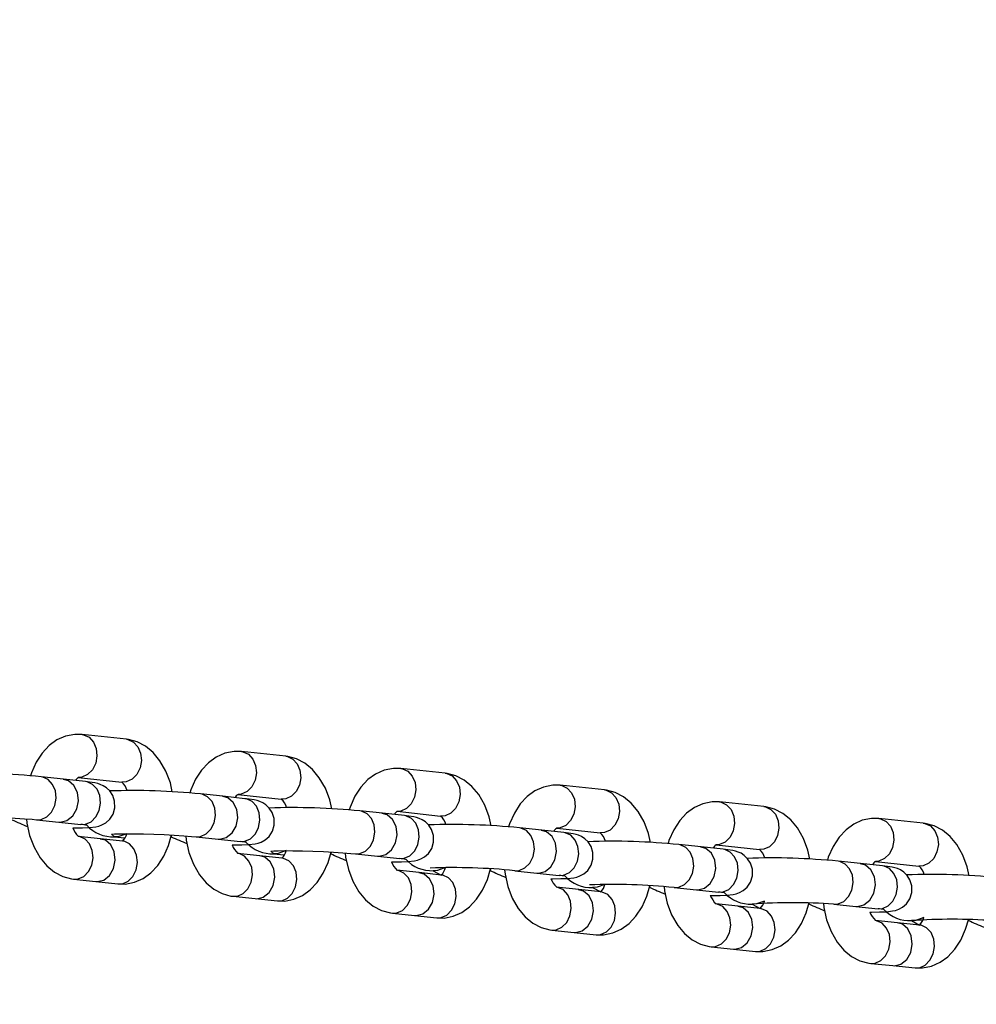
# Model space of a CAD drawing. Units: millimetres. Extents: x 1475 to 12480, y -3849 to 13344.
# Drawn here: x 8523 to 8656, y 6001 to 6138 of the extents above; entities that cross this region are included whole.
import ezdxf

# ---------------------------------------------------------------- set-up
doc = ezdxf.new("R2010")
doc.units = ezdxf.units.MM
doc.header["$LTSCALE"] = 100
doc.header["$PDSIZE"] = -1
doc.linetypes.add('SLD-Сплошная', pattern=[0])
doc.layers.add('ПРИМЕЧАНИЯ', color=7, linetype='SLD-Сплошная')
doc.styles.add('SLDTEXTSTYLE3', font='isocpeui.ttf')
doc.dimstyles.new('SLDDIMSTYLE0', dxfattribs={"dimtxt": 300, "dimasz": 300, "dimexe": 0, "dimexo": 0.0625, "dimgap": 75, "dimtad": 2, "dimdec": 0, "dimrnd": 1e-09, "dimzin": 12, "dimdsep": 46, "dimtxsty": 'SLDTEXTSTYLE3', "dimsah": 1, "dimcen": 0.09, "dimadec": 0, "dimazin": 3, "dimtfac": 1, "dimtdec": 3, "dimtofl": 0, "dimtmove": 0, "dimatfit": 3, "dimfxl": 1, "dimfrac": 2, "dimtolj": 1, "dimtzin": 12, "dimarcsym": 0})

# ---------------------------------------------------------------- blocks, each defined once
blk = doc.blocks.new('_D')
at = {"layer": 'Defpoints', "color": 0, "transparency": 16777216}
for p in [(6933, 13344.41), (6933, -368.31), (12429.53, -368.31)]:
    blk.add_point(p, dxfattribs=at)
at = {"layer": 'ПРИМЕЧАНИЯ', "color": 0, "lineweight": -2, "transparency": 16777216}
for p, q in [((6933.06, 13344.41), (12429.53, 13344.41)), ((12429.53, 13044.41), (12429.53, -68.31)), ((6933.06, -368.31), (12429.53, -368.31))]:
    blk.add_line(p, q, dxfattribs=at)
at = {"layer": 'ПРИМЕЧАНИЯ', "color": 0, "transparency": 16777216}
for points in [[(12379.53, 13044.41), (12479.53, 13044.41), (12429.53, 13344.41)], [(12379.53, -68.31), (12479.53, -68.31), (12429.53, -368.31)]]:
    blk.add_solid(points, dxfattribs=at)
at = {"layer": 'ПРИМЕЧАНИЯ', "color": 0, "transparency": 16777216, "insert": (12050.66, 6425.2), "char_height": 300, "attachment_point": 2, "rotation": 90, "style": 'SLDTEXTSTYLE3'}
blk.add_mtext('\\A1;13713', dxfattribs=at)
blk = doc.blocks.new('_D_2')
at = {"layer": 'Defpoints', "color": 0, "transparency": 16777216}
for p in [(6917, 11344.41), (6917, 1631.69), (11619.15, 1631.69)]:
    blk.add_point(p, dxfattribs=at)
at = {"layer": 'ПРИМЕЧАНИЯ', "color": 0, "lineweight": -2, "transparency": 16777216}
for p, q in [((6917.06, 11344.41), (11619.15, 11344.41)), ((11619.15, 11044.41), (11619.15, 1931.69)), ((6917.06, 1631.69), (11619.15, 1631.69))]:
    blk.add_line(p, q, dxfattribs=at)
at = {"layer": 'ПРИМЕЧАНИЯ', "color": 0, "transparency": 16777216}
for points in [[(11569.15, 11044.41), (11669.15, 11044.41), (11619.15, 11344.41)], [(11569.15, 1931.69), (11669.15, 1931.69), (11619.15, 1631.69)]]:
    blk.add_solid(points, dxfattribs=at)
at = {"layer": 'ПРИМЕЧАНИЯ', "color": 0, "transparency": 16777216, "insert": (11240.29, 6168.51), "char_height": 300, "attachment_point": 2, "rotation": 90, "style": 'SLDTEXTSTYLE3'}
blk.add_mtext('\\A1;9713', dxfattribs=at)

msp = doc.modelspace()

# ---------------------------------------------------------------- linework, layer by layer
at = {"linetype": 'SLD-Сплошная', "lineweight": 25}
for p, q in [((8538.17, 6037.75), (8531.99, 6038.41)), ((8560.33, 6035.39), (8554.16, 6036.04)), ((8582.5, 6033.04), (8576.33, 6033.69)), ((8529.43, 6032.18), (8526.31, 6032.52)), ((8532.48, 6031.85), (8529.43, 6032.18)), ((8531.47, 6032.44), (8537.53, 6031.79)), ((8604.67, 6030.7), (8598.5, 6031.35)), ((8551.6, 6029.81), (8548.48, 6030.14)), ((8554.66, 6029.48), (8551.6, 6029.81)), ((8553.67, 6030.08), (8559.7, 6029.42)), ((8626.84, 6028.38), (8620.67, 6029.02)), ((8573.78, 6027.45), (8570.65, 6027.78)), ((8576.83, 6027.12), (8573.78, 6027.45)), ((8575.85, 6027.73), (8581.87, 6027.07)), ((8649.02, 6026.08), (8642.84, 6026.72)), ((8525.67, 6026.55), (8528.76, 6026.22)), ((8528.76, 6026.22), (8531.84, 6025.89)), ((8595.95, 6025.1), (8592.83, 6025.43)), ((8598.02, 6025.38), (8604.05, 6024.73)), ((8534.57, 6023.91), (8531.45, 6024.24)), ((8537.62, 6023.58), (8534.57, 6023.91)), ((8536.49, 6024.18), (8537.88, 6024.03)), ((8544.45, 6024.43), (8544.41, 6024.18)), ((8547.85, 6024.18), (8550.93, 6023.85)), ((8599, 6024.78), (8595.95, 6025.1)), ((8550.93, 6023.85), (8554.02, 6023.52)), ((8618.12, 6022.77), (8615, 6023.1)), ((8621.17, 6022.45), (8618.12, 6022.77)), ((8620.2, 6023.06), (8626.22, 6022.41)), ((8556.74, 6021.54), (8553.62, 6021.87)), ((8559.79, 6021.22), (8556.74, 6021.54)), ((8558.67, 6021.81), (8560.06, 6021.66)), ((8566.63, 6022.06), (8566.59, 6021.82)), ((8570.02, 6021.81), (8573.11, 6021.48)), ((8573.11, 6021.48), (8576.19, 6021.16)), ((8640.29, 6020.46), (8637.17, 6020.78)), ((8643.34, 6020.14), (8640.29, 6020.46)), ((8642.37, 6020.75), (8648.4, 6020.11)), ((8578.91, 6019.19), (8575.79, 6019.52)), ((8581.96, 6018.86), (8578.91, 6019.19)), ((8580.84, 6019.46), (8581.96, 6018.86)), ((8588.8, 6019.71), (8588.76, 6019.48)), ((8592.2, 6019.46), (8595.28, 6019.14)), ((8595.28, 6019.14), (8598.37, 6018.81)), ((8530.81, 6018.28), (8533.89, 6017.95)), ((8533.89, 6017.95), (8536.98, 6017.62)), ((8601.09, 6016.85), (8597.97, 6017.17)), ((8603.02, 6017.13), (8604.14, 6016.53)), ((8610.98, 6017.38), (8610.94, 6017.15)), ((8614.37, 6017.13), (8617.46, 6016.81)), ((8552.98, 6015.91), (8556.07, 6015.58)), ((8604.14, 6016.53), (8601.09, 6016.85)), ((8617.46, 6016.81), (8620.54, 6016.48)), ((8556.07, 6015.58), (8559.16, 6015.25)), ((8623.26, 6014.52), (8620.14, 6014.85)), ((8626.31, 6014.21), (8623.26, 6014.52)), ((8625.19, 6014.81), (8626.31, 6014.21)), ((8633.15, 6015.06), (8633.11, 6014.84)), ((8636.55, 6014.81), (8639.64, 6014.49)), ((8639.64, 6014.49), (8642.72, 6014.17)), ((8575.16, 6013.55), (8578.25, 6013.22)), ((8578.25, 6013.22), (8581.33, 6012.9)), ((8645.44, 6012.22), (8642.31, 6012.54)), ((8648.49, 6011.9), (8645.44, 6012.22)), ((8647.37, 6012.52), (8648.49, 6011.9)), ((8655.33, 6012.76), (8655.29, 6012.55)), ((8597.34, 6011.21), (8600.43, 6010.88)), ((8600.43, 6010.88), (8603.51, 6010.56)), ((8619.52, 6008.88), (8622.6, 6008.56)), ((8622.6, 6008.56), (8625.69, 6008.24)), ((8641.7, 6006.57), (8644.78, 6006.26)), ((8644.78, 6006.26), (8647.87, 6005.94))]:
    msp.add_line(p, q, dxfattribs=at)
at = {"linetype": 'SLD-Сплошная', "lineweight": 25, "flags": 128}
for points in [[(8531.99, 6038.41), (8530.97, 6038.43), (8529.68, 6038.18), (8528.49, 6037.65), (8527.41, 6036.86), (8526.45, 6035.83), (8525.61, 6034.56), (8524.94, 6033.06), (8524.82, 6032.65)], [(8531.99, 6038.41), (8532.2, 6038.38), (8532.97, 6038.02), (8533.59, 6037.35), (8533.97, 6036.45), (8534.07, 6035.43), (8533.89, 6034.41), (8533.44, 6033.51), (8532.77, 6032.84), (8531.98, 6032.48), (8531.47, 6032.44)], [(8538.17, 6037.75), (8538.38, 6037.72), (8539.15, 6037.36), (8539.76, 6036.69), (8540.14, 6035.79), (8540.25, 6034.77), (8540.06, 6033.75), (8539.61, 6032.85), (8538.95, 6032.18), (8538.15, 6031.82), (8537.53, 6031.79)], [(8544.55, 6030.43), (8544.28, 6031.67), (8543.67, 6033.29), (8542.83, 6034.76), (8541.88, 6035.9), (8540.82, 6036.78), (8539.66, 6037.38), (8538.44, 6037.72), (8538.17, 6037.75)], [(8554.16, 6036.04), (8553.14, 6036.06), (8551.85, 6035.8), (8550.66, 6035.27), (8549.58, 6034.49), (8548.62, 6033.46), (8547.78, 6032.18), (8547.11, 6030.69), (8546.99, 6030.27)], [(8554.16, 6036.04), (8554.37, 6036.01), (8555.14, 6035.65), (8555.76, 6034.98), (8556.14, 6034.08), (8556.24, 6033.06), (8556.06, 6032.04), (8555.61, 6031.14), (8554.94, 6030.47), (8554.15, 6030.11), (8553.7, 6030.07)], [(8560.33, 6035.39), (8560.55, 6035.35), (8561.32, 6035), (8561.93, 6034.33), (8562.31, 6033.43), (8562.42, 6032.4), (8562.23, 6031.38), (8561.78, 6030.48), (8561.12, 6029.81), (8560.32, 6029.46), (8559.7, 6029.42)], [(8566.73, 6028.06), (8566.45, 6029.3), (8565.84, 6030.93), (8565, 6032.4), (8564.05, 6033.53), (8562.99, 6034.41), (8561.83, 6035.02), (8560.61, 6035.35), (8560.33, 6035.39)], [(8576.33, 6033.69), (8575.31, 6033.7), (8574.02, 6033.45), (8572.83, 6032.91), (8571.75, 6032.13), (8570.79, 6031.1), (8569.95, 6029.82), (8569.28, 6028.32), (8569.16, 6027.91)], [(8576.33, 6033.69), (8576.55, 6033.65), (8577.31, 6033.3), (8577.93, 6032.63), (8578.31, 6031.73), (8578.42, 6030.7), (8578.23, 6029.68), (8577.78, 6028.78), (8577.12, 6028.11), (8576.32, 6027.76), (8575.87, 6027.71)], [(8525.67, 6026.55), (8526.29, 6026.59), (8527.09, 6026.94), (8527.75, 6027.61), (8528.21, 6028.51), (8528.39, 6029.54), (8528.29, 6030.56), (8527.9, 6031.46), (8527.29, 6032.13), (8526.52, 6032.48), (8526.31, 6032.52)], [(8528.76, 6026.22), (8528.96, 6026.21), (8529.89, 6026.44), (8530.69, 6027.09), (8531.25, 6028.06), (8531.48, 6029.2), (8531.34, 6030.35), (8530.86, 6031.32), (8530.1, 6031.97), (8529.39, 6032.15)], [(8582.5, 6033.04), (8582.72, 6033), (8583.49, 6032.64), (8584.1, 6031.98), (8584.48, 6031.08), (8584.59, 6030.05), (8584.4, 6029.03), (8583.95, 6028.13), (8583.29, 6027.46), (8582.49, 6027.1), (8581.87, 6027.07)], [(8588.9, 6025.71), (8588.62, 6026.96), (8588.01, 6028.58), (8587.17, 6030.05), (8586.22, 6031.19), (8585.16, 6032.06), (8584, 6032.67), (8582.78, 6033), (8582.5, 6033.04)], [(8530.69, 6025.42), (8530.93, 6025.41), (8532.07, 6025.43), (8533.02, 6025.47), (8533.91, 6025.57), (8534.31, 6025.66), (8534.76, 6025.82), (8535.29, 6026.12), (8535.84, 6026.61), (8536.3, 6027.32), (8536.55, 6028.2), (8536.53, 6029.13), (8536.26, 6029.94), (8535.86, 6030.56), (8535.39, 6031), (8534.94, 6031.29), (8534.53, 6031.47), (8534.18, 6031.58), (8533.77, 6031.68), (8533.02, 6031.79), (8532.48, 6031.85)], [(8531.84, 6025.89), (8532.47, 6025.92), (8533.26, 6026.28), (8533.93, 6026.95), (8534.38, 6027.85), (8534.56, 6028.87), (8534.46, 6029.9), (8534.08, 6030.8), (8533.46, 6031.46), (8532.69, 6031.82), (8532.48, 6031.85)], [(8598.5, 6031.35), (8597.48, 6031.36), (8596.19, 6031.1), (8595, 6030.57), (8593.92, 6029.79), (8592.96, 6028.75), (8592.13, 6027.48), (8591.45, 6025.98), (8591.33, 6025.56)], [(8598.5, 6031.35), (8598.72, 6031.31), (8599.49, 6030.96), (8600.1, 6030.29), (8600.48, 6029.39), (8600.59, 6028.36), (8600.4, 6027.34), (8599.95, 6026.44), (8599.29, 6025.77), (8598.49, 6025.41), (8598.05, 6025.37)], [(8547.85, 6024.18), (8548.47, 6024.21), (8549.26, 6024.57), (8549.93, 6025.23), (8550.38, 6026.14), (8550.56, 6027.16), (8550.46, 6028.18), (8550.08, 6029.08), (8549.46, 6029.75), (8548.69, 6030.11), (8548.48, 6030.14)], [(8550.93, 6023.85), (8551.13, 6023.83), (8552.06, 6024.06), (8552.87, 6024.71), (8553.42, 6025.68), (8553.65, 6026.83), (8553.51, 6027.97), (8553.03, 6028.95), (8552.28, 6029.59), (8551.56, 6029.77)], [(8552.87, 6023.05), (8553.11, 6023.04), (8554.24, 6023.06), (8555.19, 6023.1), (8556.08, 6023.19), (8556.48, 6023.28), (8556.93, 6023.45), (8557.46, 6023.74), (8558, 6024.23), (8558.47, 6024.94), (8558.73, 6025.81), (8558.71, 6026.74), (8558.44, 6027.56), (8558.04, 6028.18), (8557.57, 6028.62), (8557.12, 6028.92), (8556.71, 6029.1), (8556.36, 6029.21), (8555.95, 6029.3), (8555.22, 6029.42), (8554.66, 6029.48)], [(8554.02, 6023.52), (8554.64, 6023.55), (8555.44, 6023.91), (8556.1, 6024.57), (8556.55, 6025.47), (8556.74, 6026.5), (8556.63, 6027.52), (8556.25, 6028.42), (8555.64, 6029.09), (8554.87, 6029.45), (8554.66, 6029.48)], [(8604.67, 6030.7), (8604.89, 6030.66), (8605.66, 6030.31), (8606.27, 6029.64), (8606.65, 6028.74), (8606.76, 6027.72), (8606.58, 6026.69), (8606.13, 6025.79), (8605.46, 6025.12), (8604.67, 6024.77), (8604.05, 6024.73)], [(8611.07, 6023.38), (8610.79, 6024.63), (8610.18, 6026.25), (8609.34, 6027.72), (8608.39, 6028.85), (8607.33, 6029.73), (8606.17, 6030.33), (8604.95, 6030.66), (8604.67, 6030.7)], [(8620.67, 6029.02), (8619.65, 6029.03), (8618.36, 6028.78), (8617.17, 6028.24), (8616.1, 6027.46), (8615.13, 6026.43), (8614.3, 6025.15), (8613.63, 6023.65), (8613.51, 6023.23)], [(8620.67, 6029.02), (8620.89, 6028.99), (8621.66, 6028.63), (8622.27, 6027.96), (8622.65, 6027.06), (8622.76, 6026.04), (8622.58, 6025.01), (8622.13, 6024.11), (8621.46, 6023.45), (8620.67, 6023.09), (8620.22, 6023.04)], [(8626.84, 6028.38), (8627.06, 6028.34), (8627.83, 6027.99), (8628.44, 6027.32), (8628.83, 6026.42), (8628.93, 6025.4), (8628.75, 6024.37), (8628.3, 6023.47), (8627.64, 6022.8), (8626.84, 6022.45), (8626.22, 6022.41)], [(8633.25, 6021.06), (8632.97, 6022.31), (8632.35, 6023.93), (8631.51, 6025.41), (8630.57, 6026.54), (8629.5, 6027.41), (8628.34, 6028.01), (8627.12, 6028.34), (8626.84, 6028.38)], [(8514.32, 6026.55), (8513.91, 6026.93), (8514.01, 6026.94), (8514.33, 6026.96), (8514.96, 6026.98), (8515.88, 6026.99), (8517.04, 6026.99), (8518.38, 6026.96), (8519.82, 6026.92), (8521.28, 6026.86), (8522.69, 6026.78), (8523.98, 6026.7), (8525.07, 6026.61), (8525.67, 6026.55)], [(8524.26, 6026.68), (8524.31, 6026.08), (8524.7, 6024.36), (8525.31, 6022.74), (8526.15, 6021.27), (8527.09, 6020.13), (8528.16, 6019.25), (8529.31, 6018.65), (8530.54, 6018.31), (8530.81, 6018.28)], [(8570.02, 6021.81), (8570.64, 6021.85), (8571.44, 6022.2), (8572.1, 6022.87), (8572.55, 6023.77), (8572.74, 6024.8), (8572.63, 6025.82), (8572.25, 6026.72), (8571.64, 6027.39), (8570.87, 6027.74), (8570.65, 6027.78)], [(8573.11, 6021.48), (8573.31, 6021.47), (8574.24, 6021.7), (8575.04, 6022.35), (8575.6, 6023.32), (8575.82, 6024.47), (8575.68, 6025.61), (8575.2, 6026.58), (8574.45, 6027.23), (8573.73, 6027.41)], [(8575.04, 6020.69), (8575.28, 6020.69), (8576.42, 6020.7), (8577.36, 6020.74), (8578.24, 6020.83), (8578.64, 6020.92), (8579.1, 6021.09), (8579.62, 6021.38), (8580.17, 6021.87), (8580.63, 6022.57), (8580.9, 6023.44), (8580.89, 6024.37), (8580.62, 6025.19), (8580.22, 6025.81), (8579.76, 6026.26), (8579.3, 6026.56), (8578.89, 6026.74), (8578.54, 6026.85), (8578.14, 6026.94), (8577.43, 6027.05), (8576.83, 6027.12)], [(8576.19, 6021.16), (8576.81, 6021.19), (8577.61, 6021.55), (8578.27, 6022.21), (8578.72, 6023.12), (8578.91, 6024.14), (8578.8, 6025.16), (8578.42, 6026.06), (8577.81, 6026.73), (8577.04, 6027.09), (8576.83, 6027.12)], [(8642.84, 6026.72), (8641.82, 6026.73), (8640.53, 6026.47), (8639.35, 6025.94), (8638.27, 6025.15), (8637.3, 6024.12), (8636.47, 6022.84), (8635.8, 6021.34), (8635.68, 6020.91)], [(8642.84, 6026.72), (8643.06, 6026.68), (8643.83, 6026.32), (8644.44, 6025.66), (8644.83, 6024.76), (8644.93, 6023.73), (8644.75, 6022.71), (8644.3, 6021.81), (8643.64, 6021.14), (8642.84, 6020.78), (8642.4, 6020.74)], [(8592.2, 6019.46), (8592.82, 6019.5), (8593.61, 6019.85), (8594.28, 6020.52), (8594.73, 6021.42), (8594.91, 6022.45), (8594.8, 6023.47), (8594.42, 6024.37), (8593.81, 6025.04), (8593.04, 6025.4), (8592.83, 6025.43)], [(8649.02, 6026.08), (8649.23, 6026.04), (8650, 6025.69), (8650.62, 6025.02), (8651, 6024.12), (8651.11, 6023.09), (8650.92, 6022.07), (8650.47, 6021.17), (8649.81, 6020.5), (8649.01, 6020.14), (8648.4, 6020.11)], [(8655.42, 6018.76), (8655.14, 6020.01), (8654.53, 6021.64), (8653.68, 6023.11), (8652.74, 6024.24), (8651.67, 6025.11), (8650.51, 6025.71), (8649.29, 6026.04), (8649.02, 6026.08)], [(8530.81, 6018.28), (8531.43, 6018.31), (8532.23, 6018.67), (8532.89, 6019.34), (8533.34, 6020.24), (8533.53, 6021.26), (8533.42, 6022.28), (8533.04, 6023.18), (8532.43, 6023.85), (8531.66, 6024.21), (8531.53, 6024.23)], [(8533.89, 6017.95), (8534.1, 6017.94), (8535.02, 6018.16), (8535.83, 6018.81), (8536.39, 6019.78), (8536.61, 6020.93), (8536.47, 6022.08), (8535.99, 6023.05), (8535.24, 6023.7), (8534.52, 6023.87)], [(8536.49, 6024.18), (8536.08, 6024.55), (8536.17, 6024.56), (8536.5, 6024.58), (8537.11, 6024.6), (8538.03, 6024.61), (8539.19, 6024.61), (8540.53, 6024.58), (8541.96, 6024.54), (8543.42, 6024.48), (8544.83, 6024.41), (8546.13, 6024.32), (8547.23, 6024.24), (8547.85, 6024.18)], [(8538.21, 6024.61), (8537.11, 6024.21), (8536.49, 6024.18)], [(8536.98, 6017.62), (8538, 6017.6), (8539.29, 6017.85), (8540.48, 6018.38), (8541.56, 6019.17), (8542.53, 6020.2), (8543.36, 6021.47), (8544.03, 6022.97), (8544.45, 6024.43)], [(8546.43, 6024.3), (8546.49, 6023.71), (8546.87, 6021.99), (8547.48, 6020.37), (8548.32, 6018.89), (8549.27, 6017.76), (8550.33, 6016.88), (8551.49, 6016.27), (8552.71, 6015.94), (8552.98, 6015.91)], [(8595.28, 6019.14), (8595.48, 6019.13), (8596.41, 6019.35), (8597.21, 6020), (8597.77, 6020.97), (8598, 6022.12), (8597.86, 6023.27), (8597.37, 6024.24), (8596.62, 6024.89), (8595.9, 6025.07)], [(8597.21, 6018.35), (8597.45, 6018.35), (8598.59, 6018.36), (8599.54, 6018.4), (8600.41, 6018.49), (8600.81, 6018.58), (8601.26, 6018.74), (8601.79, 6019.03), (8602.33, 6019.51), (8602.8, 6020.21), (8603.07, 6021.08), (8603.06, 6022.01), (8602.8, 6022.83), (8602.4, 6023.46), (8601.94, 6023.91), (8601.48, 6024.21), (8601.07, 6024.39), (8600.72, 6024.5), (8600.32, 6024.59), (8599.64, 6024.7), (8599, 6024.78)], [(8598.37, 6018.81), (8598.99, 6018.85), (8599.78, 6019.2), (8600.45, 6019.87), (8600.9, 6020.77), (8601.08, 6021.79), (8600.98, 6022.82), (8600.59, 6023.72), (8599.98, 6024.39), (8599.21, 6024.74), (8599, 6024.78)], [(8536.98, 6017.62), (8537.6, 6017.65), (8538.4, 6018.01), (8539.06, 6018.67), (8539.51, 6019.58), (8539.7, 6020.6), (8539.59, 6021.62), (8539.21, 6022.52), (8538.6, 6023.19), (8537.83, 6023.55), (8537.62, 6023.58)], [(8614.37, 6017.13), (8614.99, 6017.17), (8615.79, 6017.52), (8616.45, 6018.19), (8616.9, 6019.09), (8617.08, 6020.11), (8616.98, 6021.14), (8616.6, 6022.04), (8615.98, 6022.71), (8615.21, 6023.06), (8615, 6023.1)], [(8617.46, 6016.81), (8617.66, 6016.8), (8618.58, 6017.02), (8619.39, 6017.67), (8619.94, 6018.64), (8620.17, 6019.79), (8620.03, 6020.94), (8619.55, 6021.91), (8618.79, 6022.56), (8618.08, 6022.74)], [(8552.98, 6015.91), (8553.61, 6015.94), (8554.4, 6016.3), (8555.07, 6016.96), (8555.52, 6017.86), (8555.7, 6018.89), (8555.6, 6019.91), (8555.21, 6020.81), (8554.6, 6021.48), (8553.83, 6021.84), (8553.7, 6021.86)], [(8556.07, 6015.58), (8556.27, 6015.57), (8557.2, 6015.79), (8558, 6016.44), (8558.56, 6017.41), (8558.79, 6018.56), (8558.65, 6019.71), (8558.17, 6020.68), (8557.41, 6021.33), (8556.7, 6021.51)], [(8558.67, 6021.81), (8558.26, 6022.18), (8558.34, 6022.19), (8558.66, 6022.21), (8559.26, 6022.24), (8560.17, 6022.25), (8561.33, 6022.24), (8562.67, 6022.22), (8564.1, 6022.18), (8565.56, 6022.12), (8566.98, 6022.04), (8568.27, 6021.96), (8569.38, 6021.87), (8570.02, 6021.81)], [(8560.38, 6022.25), (8559.29, 6021.85), (8558.67, 6021.81)], [(8559.16, 6015.25), (8560.18, 6015.23), (8561.47, 6015.49), (8562.66, 6016.02), (8563.74, 6016.8), (8564.7, 6017.83), (8565.54, 6019.11), (8566.21, 6020.61), (8566.63, 6022.06)], [(8559.16, 6015.25), (8559.78, 6015.28), (8560.57, 6015.64), (8561.24, 6016.31), (8561.69, 6017.21), (8561.87, 6018.23), (8561.77, 6019.26), (8561.39, 6020.16), (8560.77, 6020.83), (8560, 6021.18), (8559.79, 6021.22)], [(8568.6, 6021.94), (8568.66, 6021.35), (8569.05, 6019.63), (8569.66, 6018.01), (8570.5, 6016.53), (8571.44, 6015.4), (8572.51, 6014.52), (8573.67, 6013.92), (8574.89, 6013.58), (8575.16, 6013.55)], [(8619.39, 6016.02), (8619.63, 6016.02), (8620.76, 6016.03), (8621.71, 6016.07), (8622.58, 6016.16), (8622.97, 6016.25), (8623.43, 6016.41), (8623.95, 6016.7), (8624.5, 6017.17), (8624.97, 6017.87), (8625.24, 6018.73), (8625.24, 6019.66), (8624.98, 6020.49), (8624.58, 6021.12), (8624.12, 6021.57), (8623.66, 6021.88), (8623.25, 6022.06), (8622.9, 6022.17), (8622.51, 6022.26), (8621.85, 6022.37), (8621.17, 6022.45)], [(8620.54, 6016.48), (8621.16, 6016.52), (8621.96, 6016.87), (8622.62, 6017.54), (8623.07, 6018.44), (8623.26, 6019.47), (8623.15, 6020.49), (8622.77, 6021.39), (8622.16, 6022.06), (8621.39, 6022.41), (8621.17, 6022.45)], [(8582.56, 6019.89), (8581.46, 6019.5), (8580.84, 6019.46)], [(8636.55, 6014.81), (8637.17, 6014.85), (8637.96, 6015.2), (8638.63, 6015.87), (8639.08, 6016.77), (8639.26, 6017.8), (8639.15, 6018.82), (8638.77, 6019.72), (8638.16, 6020.39), (8637.39, 6020.75), (8637.17, 6020.78)], [(8639.64, 6014.49), (8639.83, 6014.48), (8640.76, 6014.71), (8641.56, 6015.36), (8642.12, 6016.33), (8642.35, 6017.48), (8642.21, 6018.62), (8641.72, 6019.59), (8640.97, 6020.24), (8640.25, 6020.42)], [(8641.57, 6013.71), (8641.8, 6013.71), (8642.94, 6013.73), (8643.88, 6013.76), (8644.75, 6013.86), (8645.15, 6013.94), (8645.6, 6014.1), (8646.12, 6014.39), (8646.67, 6014.86), (8647.14, 6015.55), (8647.41, 6016.42), (8647.42, 6017.35), (8647.16, 6018.18), (8646.76, 6018.81), (8646.3, 6019.26), (8645.84, 6019.57), (8645.43, 6019.75), (8645.08, 6019.86), (8644.69, 6019.95), (8644.04, 6020.06), (8643.34, 6020.14)], [(8642.72, 6014.17), (8643.34, 6014.21), (8644.14, 6014.56), (8644.8, 6015.23), (8645.25, 6016.13), (8645.43, 6017.15), (8645.33, 6018.18), (8644.94, 6019.08), (8644.33, 6019.75), (8643.56, 6020.1), (8643.34, 6020.14)], [(8575.16, 6013.55), (8575.78, 6013.58), (8576.58, 6013.94), (8577.24, 6014.61), (8577.69, 6015.51), (8577.88, 6016.53), (8577.77, 6017.56), (8577.39, 6018.46), (8576.77, 6019.13), (8576.01, 6019.48), (8575.87, 6019.51)], [(8578.25, 6013.22), (8578.45, 6013.21), (8579.38, 6013.44), (8580.18, 6014.09), (8580.74, 6015.06), (8580.96, 6016.21), (8580.82, 6017.35), (8580.34, 6018.32), (8579.59, 6018.97), (8578.87, 6019.15)], [(8581.33, 6012.9), (8582.35, 6012.88), (8583.64, 6013.14), (8584.83, 6013.67), (8585.91, 6014.45), (8586.88, 6015.48), (8587.71, 6016.76), (8588.38, 6018.26), (8588.8, 6019.71)], [(8581.33, 6012.9), (8581.95, 6012.93), (8582.75, 6013.29), (8583.41, 6013.96), (8583.86, 6014.86), (8584.05, 6015.88), (8583.94, 6016.9), (8583.56, 6017.8), (8582.95, 6018.47), (8582.18, 6018.83), (8581.96, 6018.86)], [(8590.78, 6019.59), (8590.83, 6019), (8591.22, 6017.28), (8591.83, 6015.66), (8592.67, 6014.19), (8593.62, 6013.05), (8594.69, 6012.18), (8595.85, 6011.57), (8597.07, 6011.24), (8597.34, 6011.21)], [(8597.34, 6011.21), (8597.96, 6011.24), (8598.75, 6011.6), (8599.42, 6012.27), (8599.87, 6013.17), (8600.05, 6014.19), (8599.95, 6015.22), (8599.56, 6016.12), (8598.95, 6016.78), (8598.18, 6017.14), (8598.05, 6017.16)], [(8604.73, 6017.56), (8603.64, 6017.17), (8603.02, 6017.13)], [(8603.51, 6010.56), (8604.53, 6010.55), (8605.82, 6010.8), (8607.01, 6011.33), (8608.09, 6012.12), (8609.05, 6013.15), (8609.89, 6014.43), (8610.56, 6015.93), (8610.98, 6017.38)], [(8612.95, 6017.25), (8613.01, 6016.67), (8613.4, 6014.95), (8614.01, 6013.33), (8614.85, 6011.86), (8615.8, 6010.73), (8616.87, 6009.85), (8618.02, 6009.25), (8619.25, 6008.92), (8619.52, 6008.88)], [(8600.43, 6010.88), (8600.63, 6010.87), (8601.55, 6011.1), (8602.36, 6011.75), (8602.91, 6012.72), (8603.14, 6013.87), (8603, 6015.01), (8602.52, 6015.98), (8601.76, 6016.63), (8601.04, 6016.81)], [(8603.51, 6010.56), (8604.13, 6010.59), (8604.93, 6010.95), (8605.59, 6011.62), (8606.04, 6012.52), (8606.22, 6013.54), (8606.12, 6014.57), (8605.74, 6015.47), (8605.12, 6016.14), (8604.35, 6016.49), (8604.14, 6016.53)], [(8619.52, 6008.88), (8620.13, 6008.92), (8620.93, 6009.27), (8621.59, 6009.94), (8622.04, 6010.84), (8622.23, 6011.87), (8622.12, 6012.89), (8621.74, 6013.79), (8621.13, 6014.46), (8620.36, 6014.81), (8620.22, 6014.84)], [(8622.6, 6008.56), (8622.8, 6008.55), (8623.73, 6008.78), (8624.53, 6009.43), (8625.09, 6010.4), (8625.31, 6011.54), (8625.17, 6012.69), (8624.69, 6013.66), (8623.94, 6014.31), (8623.22, 6014.49)], [(8626.91, 6015.24), (8625.81, 6014.85), (8625.2, 6014.81)], [(8625.69, 6008.24), (8626.71, 6008.23), (8628, 6008.48), (8629.19, 6009.02), (8630.27, 6009.8), (8631.23, 6010.84), (8632.07, 6012.11), (8632.74, 6013.61), (8633.15, 6015.06)], [(8635.13, 6014.93), (8635.19, 6014.36), (8635.57, 6012.64), (8636.19, 6011.02), (8637.03, 6009.54), (8637.98, 6008.41), (8639.04, 6007.54), (8640.2, 6006.94), (8641.43, 6006.61), (8641.7, 6006.57)], [(8625.69, 6008.24), (8626.31, 6008.27), (8627.1, 6008.63), (8627.77, 6009.3), (8628.22, 6010.2), (8628.4, 6011.22), (8628.29, 6012.25), (8627.91, 6013.15), (8627.3, 6013.82), (8626.53, 6014.17), (8626.31, 6014.21)], [(8649.08, 6012.94), (8647.99, 6012.55), (8647.37, 6012.52)], [(8641.7, 6006.57), (8642.31, 6006.61), (8643.11, 6006.97), (8643.77, 6007.63), (8644.22, 6008.53), (8644.41, 6009.56), (8644.3, 6010.58), (8643.92, 6011.48), (8643.3, 6012.15), (8642.53, 6012.51), (8642.4, 6012.53)], [(8644.78, 6006.26), (8644.98, 6006.25), (8645.91, 6006.47), (8646.71, 6007.12), (8647.27, 6008.09), (8647.49, 6009.24), (8647.35, 6010.39), (8646.87, 6011.36), (8646.11, 6012.01), (8645.39, 6012.19)], [(8647.87, 6005.94), (8648.89, 6005.93), (8650.18, 6006.18), (8651.37, 6006.72), (8652.45, 6007.5), (8653.41, 6008.54), (8654.24, 6009.82), (8654.91, 6011.32), (8655.33, 6012.76)], [(8647.87, 6005.94), (8648.49, 6005.97), (8649.28, 6006.33), (8649.95, 6007), (8650.4, 6007.9), (8650.58, 6008.92), (8650.47, 6009.94), (8650.09, 6010.85), (8649.48, 6011.51), (8648.71, 6011.87), (8648.49, 6011.9)]]:
    msp.add_lwpolyline(points, dxfattribs=at)
at = {"linetype": 'SLD-Сплошная', "lineweight": 25}
for centre, radius, start, end in [((8517.02, 5941.07), 91.92, 84.1991, 92.0796), ((8532.16, 6031.46), 1.2, 125.3398, 153.0499), ((8535.97, 6029.96), 2.39, 15.7124, 49.5737), ((8539.19, 5938.1), 92.51, 84.2332, 92.0589), ((8554.33, 6029.07), 1.2, 123.0763, 152.4527), ((8558.14, 6027.6), 2.4, 15.7392, 49.5396), ((8561.37, 5935.37), 92.87, 84.2621, 92.0589), ((8576.51, 6026.71), 1.21, 123.1017, 152.5459), ((8580.31, 6025.24), 2.4, 15.7696, 49.5014), ((8550.42, 6088.18), 67.77, 245.4254, 247.4405), ((8533.62, 6026.55), 3.14, 201.1013, 227.3355), ((8530.92, 6015.93), 10, 80.0164, 84.7143), ((8536.34, 6029.19), 5.02, 222.8436, 271.7482), ((8583.56, 5932.69), 93.2, 84.2915, 92.0646), ((8598.69, 6024.37), 1.22, 123.1293, 152.6455), ((8536.18, 6025.09), 2.09, 313.5764, 346.6711), ((8572.73, 6086.11), 68.1, 245.4269, 247.4311), ((8602.48, 6022.9), 2.41, 15.8034, 49.4592), ((8555.79, 6024.17), 3.14, 201.1081, 227.3376), ((8553.1, 6013.51), 10.05, 80.0578, 84.7438), ((8558.49, 6026.8), 4.99, 222.8292, 271.9937), ((8605.74, 5929.99), 93.57, 84.3234, 92.07), ((8620.87, 6022.04), 1.22, 123.1587, 152.7502), ((8558.35, 6022.73), 2.09, 313.5609, 346.6644), ((8595.06, 6084.09), 68.47, 245.4285, 247.4206), ((8575.27, 6011.09), 10.1, 80.1043, 84.7769), ((8627.93, 5927.27), 93.97, 84.3577, 92.0748), ((8624.66, 6020.58), 2.41, 15.8406, 49.413), ((8577.97, 6021.82), 3.14, 201.1152, 227.3398), ((8580.65, 6024.42), 4.96, 222.82, 272.2553), ((8583.61, 5933.64), 86.25, 84.284, 92.1124), ((8580.53, 6020.38), 2.09, 313.5442, 346.6571), ((8643.05, 6019.72), 1.23, 123.1896, 152.8589), ((8646.83, 6018.28), 2.42, 15.8813, 49.3628), ((8617.4, 6082.13), 68.88, 245.4303, 247.4091), ((8597.45, 6008.69), 10.16, 80.1553, 84.813), ((8602.8, 6022.05), 4.93, 222.8208, 272.5257), ((8650.12, 5924.49), 94.45, 84.395, 92.0765), ((8600.14, 6019.48), 3.13, 201.123, 227.3418), ((8605.78, 5930.82), 86.73, 84.3173, 92.1043), ((8602.7, 6018.04), 2.09, 313.5263, 346.6493), ((8639.76, 6080.21), 69.33, 245.4322, 247.3967), ((8622.31, 6017.15), 3.13, 201.1316, 227.3432), ((8619.63, 6006.3), 10.23, 80.2101, 84.8517), ((8624.96, 6019.72), 4.91, 222.9379, 272.6961), ((8630.87, 5927.75), 87.25, 86.2692, 93.7308), ((8624.88, 6015.72), 2.09, 313.5074, 346.6412), ((8662.14, 6078.34), 69.82, 245.4343, 247.3837), ((8644.49, 6014.84), 3.13, 201.1413, 227.344), ((8641.81, 6003.92), 10.3, 80.2683, 84.8925), ((8647.13, 6017.41), 4.9, 223.0656, 272.8706), ((8647.05, 6013.42), 2.09, 313.4878, 346.6328), ((8653.05, 5924.9), 87.8, 86.2926, 93.7074), ((8684.53, 6076.51), 70.33, 245.4365, 247.3701)]:
    msp.add_arc(centre, radius, start, end, dxfattribs=at)

# ---------------------------------------------------------------- dimensions: what is measured, and where the dimension line sits
at = {"layer": 'ПРИМЕЧАНИЯ', "color": 251, "true_color": 0x636466}
dim = msp.add_linear_dim(base=(12429.53, -368.31), p1=(6933, 13344.41), p2=(6933, -368.31), angle=90, dimstyle='SLDDIMSTYLE0', override={"dimtad": 3}, dxfattribs=at)
dim.commit()
dim.dimension.update_dxf_attribs({"geometry": '_D', "text_midpoint": (12429.53, 6425.2), "dimtype": 160})
at = {"layer": 'ПРИМЕЧАНИЯ'}
dim = msp.add_linear_dim(base=(11619.15, 1631.69), p1=(6917, 11344.41), p2=(6917, 1631.69), angle=90, dimstyle='SLDDIMSTYLE0', override={"dimtad": 3}, dxfattribs=at)
dim.commit()
dim.dimension.update_dxf_attribs({"geometry": '_D_2', "text_midpoint": (11619.15, 6168.51), "dimtype": 160})

doc.saveas('drawing.dxf')
